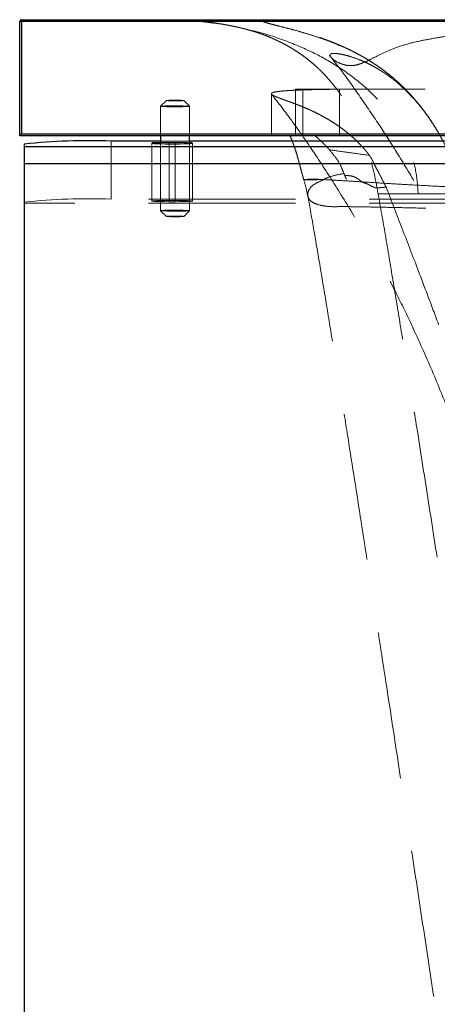
# Model space of a CAD drawing. Units: millimetres. Extents: x 400 to 4100, y 100 to 5840.
# Drawn here: x 2732 to 2804, y 5242 to 5412 of the extents above; entities that cross this region are included whole.
import ezdxf

# ---------------------------------------------------------------- set-up
doc = ezdxf.new("R2010")
doc.units = ezdxf.units.MM
doc.header["$LTSCALE"] = 20
doc.linetypes.add('HIDDEN', pattern=[1.905, 1.27, -0.635])

msp = doc.modelspace()

# ---------------------------------------------------------------- linework, layer by layer
at = {"color": 7, "linetype": 'Continuous', "lineweight": 25}
for p, q in [((2731.969, 5391.789), (2731.969, 5411.489)), ((2731.969, 5411.489), (2732.269, 5411.489)), ((2732.269, 5411.489), (2732.269, 5411.789)), ((2732.269, 5411.789), (2893.851, 5411.789)), ((2732.269, 5411.489), (2732.269, 5392.089)), ((2893.851, 5411.489), (2732.269, 5411.489)), ((2893.851, 5391.789), (2731.969, 5391.789)), ((2732.269, 5392.089), (2893.851, 5392.089)), ((2756.264, 5391.789), (2756.264, 5390.425)), ((2761.264, 5390.457), (2761.264, 5391.789)), ((2732.764, 5390.341), (2732.764, 5389.917)), ((2732.764, 5389.917), (2732.764, 5386.919)), ((2732.764, 5389.917), (2893.851, 5389.917)), ((2756.264, 5390.864), (2747.764, 5390.864)), ((2757.764, 5390.411), (2758.764, 5390.411)), ((2893.851, 5390.864), (2761.264, 5390.864)), ((2893.851, 5386.919), (2732.764, 5386.919)), ((2732.764, 5386.919), (2732.764, 4861.205))]:
    msp.add_line(p, q, dxfattribs=at)
at = {"color": 7, "linetype": 'HIDDEN', "lineweight": 18}
for p, q in [((2732.269, 5411.489), (2731.969, 5411.489)), ((2732.269, 5411.489), (2732.269, 5411.789)), ((2732.269, 5411.489), (3731.669, 5411.489)), ((2732.269, 5392.089), (2732.269, 5411.489)), ((2760.663, 5411.789), (2767.15, 5410.973)), ((2785.861, 5405.13), (2785.697, 5405.293)), ((2779.528, 5391.789), (2779.528, 5399.789)), ((2787.115, 5399.789), (2779.528, 5399.789)), ((2780.802, 5399.685), (2779.528, 5399.768)), ((2780.802, 5391.789), (2780.802, 5399.789)), ((2787.115, 5391.789), (2787.115, 5399.789)), ((2775.366, 5399.025), (2775.366, 5391.789)), ((2756.264, 5396.855), (2756.264, 5391.789)), ((2757.265, 5397.856), (2756.266, 5396.858)), ((2761.263, 5396.858), (2760.263, 5397.856)), ((2761.264, 5391.789), (2761.264, 5396.855)), ((3731.669, 5392.089), (2732.269, 5392.089)), ((2747.764, 5390.864), (2747.764, 5380.87)), ((2754.764, 5390.515), (2754.764, 5380.521)), ((2761.264, 5390.864), (2756.264, 5390.864)), ((2756.264, 5390.425), (2756.264, 5378.866)), ((2758.764, 5390.62), (2757.764, 5390.62)), ((2757.764, 5380.626), (2757.764, 5390.62)), ((2757.764, 5380.417), (2757.764, 5390.411)), ((2758.764, 5380.626), (2758.764, 5390.62)), ((2758.764, 5380.417), (2758.764, 5390.411)), ((2761.264, 5378.866), (2761.264, 5390.457)), ((2761.764, 5380.521), (2761.764, 5390.515)), ((2781.012, 5384.2), (2781.006, 5384.201)), ((2893.851, 5380.159), (2732.764, 5380.159)), ((2893.851, 5380.87), (2747.764, 5380.87)), ((2758.764, 5380.626), (2757.764, 5380.626)), ((2757.764, 5380.417), (2758.764, 5380.417)), ((2756.266, 5378.863), (2757.265, 5377.865)), ((2760.263, 5377.865), (2761.263, 5378.863))]:
    msp.add_line(p, q, dxfattribs=at)
at = {"color": 7, "linetype": 'HIDDEN', "lineweight": 18, "flags": 128}
for points in [[(2757.421, 5397.878), (2757.27, 5397.859), (2757.322, 5397.84), (2757.568, 5397.823), (2757.976, 5397.81), (2758.49, 5397.803), (2759.041, 5397.803), (2759.555, 5397.81), (2759.962, 5397.823), (2760.207, 5397.84), (2760.257, 5397.859), (2760.106, 5397.878), (2759.773, 5397.893), (2759.304, 5397.903), (2758.763, 5397.907), (2758.221, 5397.903), (2757.752, 5397.893), (2757.421, 5397.878)], [(2756.525, 5396.894), (2756.929, 5396.914), (2757.482, 5396.93), (2758.138, 5396.939), (2758.846, 5396.942), (2759.546, 5396.938), (2760.183, 5396.927), (2760.706, 5396.91), (2761.071, 5396.889), (2761.249, 5396.865), (2761.226, 5396.84), (2761.003, 5396.816), (2760.599, 5396.796), (2760.046, 5396.78), (2759.39, 5396.771), (2758.683, 5396.768), (2757.982, 5396.772), (2757.345, 5396.783), (2756.822, 5396.8), (2756.457, 5396.821), (2756.279, 5396.845), (2756.302, 5396.87), (2756.525, 5396.894)], [(2757.764, 5390.62), (2756.988, 5390.616), (2756.264, 5390.606)], [(2757.764, 5380.626), (2756.988, 5380.623), (2756.264, 5380.612), (2755.643, 5380.595), (2755.166, 5380.574), (2754.866, 5380.549), (2754.764, 5380.521), (2754.866, 5380.494), (2755.166, 5380.469), (2755.643, 5380.447), (2756.264, 5380.431), (2756.988, 5380.42), (2757.764, 5380.417)], [(2758.764, 5380.417), (2759.54, 5380.42), (2760.264, 5380.431), (2760.885, 5380.447), (2761.362, 5380.469), (2761.662, 5380.494), (2761.764, 5380.521), (2761.662, 5380.549), (2761.362, 5380.574), (2760.885, 5380.595), (2760.264, 5380.612), (2759.54, 5380.623), (2758.764, 5380.626)], [(2756.525, 5378.905), (2756.302, 5378.881), (2756.279, 5378.856), (2756.457, 5378.832), (2756.822, 5378.811), (2757.345, 5378.794), (2757.982, 5378.783), (2758.683, 5378.779), (2759.39, 5378.781), (2760.046, 5378.791), (2760.599, 5378.807), (2761.003, 5378.827), (2761.226, 5378.851), (2761.249, 5378.876), (2761.071, 5378.9), (2760.706, 5378.921), (2760.183, 5378.938), (2759.546, 5378.949), (2758.846, 5378.953), (2758.138, 5378.95), (2757.482, 5378.941), (2756.929, 5378.925), (2756.525, 5378.905)], [(2757.421, 5377.89), (2757.752, 5377.905), (2758.221, 5377.915), (2758.763, 5377.919), (2759.304, 5377.915), (2759.773, 5377.905), (2760.106, 5377.89), (2760.257, 5377.871), (2760.207, 5377.852), (2759.962, 5377.835), (2759.555, 5377.822), (2759.041, 5377.815), (2758.49, 5377.815), (2757.976, 5377.822), (2757.568, 5377.835), (2757.322, 5377.852), (2757.27, 5377.871), (2757.421, 5377.89)]]:
    msp.add_lwpolyline(points, dxfattribs=at)
at = {"color": 7, "linetype": 'Continuous', "lineweight": 25, "flags": 128}
for points in [[(2756.264, 5390.606), (2755.643, 5390.589), (2755.166, 5390.568), (2754.866, 5390.542), (2754.764, 5390.515), (2754.866, 5390.488), (2755.166, 5390.463), (2755.643, 5390.441), (2756.264, 5390.425), (2756.988, 5390.414), (2757.764, 5390.411)], [(2758.764, 5390.411), (2759.54, 5390.414), (2760.264, 5390.425), (2760.885, 5390.441), (2761.362, 5390.463), (2761.662, 5390.488), (2761.764, 5390.515), (2761.662, 5390.542), (2761.362, 5390.568), (2761.264, 5390.573)]]:
    msp.add_lwpolyline(points, dxfattribs=at)
at = {"color": 7, "linetype": 'Continuous', "lineweight": 25}
for centre, radius, start, end in [((2732.269, 5411.489), 0.3, 90, 180), ((2748.979, 5375.082), 23.843, 134.49494, 135.51456), ((2744.125, 5279.965), 110.96, 88.12077, 95.87691)]:
    msp.add_arc(centre, radius, start, end, dxfattribs=at)
at = {"color": 7, "linetype": 'HIDDEN', "lineweight": 18}
for centre, radius, start, end in [((2759.024, 5337.68), 52.94, 87.57458, 90.28099), ((2744.125, 5269.971), 110.96, 88.12077, 95.87691)]:
    msp.add_arc(centre, radius, start, end, dxfattribs=at)
for points, knots in [([(2760.591, 5411.789), (2760.851, 5411.767), (2761.385, 5411.722), (2762.162, 5411.648), (2762.922, 5411.568), (2763.6, 5411.49), (2764.214, 5411.415), (2764.776, 5411.341), (2765.323, 5411.265), (2765.855, 5411.186), (2766.168, 5411.136), (2766.335, 5411.11)], [0, 0, 0, 0, 0.0784622, 0.1611197, 0.2524457, 0.3570153, 0.4533392, 0.5635179, 0.6899626, 0.8350788, 1, 1, 1, 1]), ([(2809.723, 5378.121), (2809.517, 5378.76), (2809.106, 5380.039), (2808.606, 5381.588), (2808.163, 5383.082), (2807.734, 5384.396), (2807.267, 5385.71), (2806.774, 5386.973), (2806.311, 5388.073), (2805.727, 5389.358), (2804.981, 5390.847), (2804.143, 5392.352), (2803.354, 5393.638), (2802.649, 5394.701), (2801.805, 5395.891), (2800.762, 5397.236), (2799.594, 5398.584), (2798.461, 5399.767), (2797.087, 5401.079), (2795.552, 5402.375), (2793.904, 5403.593), (2792.401, 5404.584), (2791.016, 5405.405), (2789.733, 5406.097), (2787.978, 5406.967), (2785.923, 5407.847), (2783.726, 5408.656), (2781.831, 5409.276), (2780.208, 5409.756), (2778.696, 5410.178), (2777.235, 5410.553), (2775.919, 5410.879), (2774.879, 5411.145), (2774.156, 5411.358), (2773.799, 5411.527), (2773.877, 5411.652), (2774.409, 5411.742), (2775.23, 5411.774), (2775.64, 5411.789)], [0, 0, 0, 0, 0.0156385, 0.0312749, 0.0391062, 0.0469259, 0.0547887, 0.0587766, 0.0627836, 0.0668389, 0.0709258, 0.0750208, 0.0790991, 0.0831432, 0.0871588, 0.0950967, 0.1056069, 0.1161149, 0.1265578, 0.147367, 0.1681603, 0.1889728, 0.209796, 0.2306089, 0.2514187, 0.3013533, 0.3512657, 0.4011755, 0.4510864, 0.5009923, 0.5633742, 0.6257659, 0.6881725, 0.7505956, 0.8130084, 0.8753766, 0.9377042, 1, 1, 1, 1]), ([(2844.561, 5411.789), (2843.548, 5411.76), (2841.532, 5411.702), (2839.039, 5411.608), (2836.787, 5411.514), (2834.753, 5411.419), (2832.477, 5411.304), (2830.052, 5411.168), (2827.544, 5411.013), (2824.501, 5410.81), (2821.141, 5410.56), (2817.618, 5410.271), (2813.96, 5409.94), (2810.31, 5409.561), (2806.766, 5409.121), (2803.699, 5408.639), (2800.712, 5408.1), (2797.964, 5407.403), (2795.576, 5406.488), (2793.634, 5405.556), (2792.017, 5404.718), (2790.607, 5404.099), (2789.317, 5403.812), (2788.057, 5403.945), (2786.953, 5404.345), (2786.169, 5404.79), (2785.938, 5405.045), (2785.861, 5405.13)], [0, 0, 0, 0, 0.009854, 0.0196305, 0.0294101, 0.0392195, 0.0490288, 0.065312, 0.0815444, 0.0977535, 0.130152, 0.1625663, 0.1950163, 0.2437514, 0.2924221, 0.3410298, 0.3895966, 0.4543154, 0.5190135, 0.5836982, 0.6483737, 0.713047, 0.777732, 0.8411572, 0.9046372, 0.9681724, 1, 1, 1, 1]), ([(2766.194, 5411.133), (2766.4, 5411.099), (2766.801, 5411.035), (2767.412, 5410.929), (2768.007, 5410.819), (2768.589, 5410.705), (2769.157, 5410.586), (2769.713, 5410.463), (2770.255, 5410.335), (2770.784, 5410.203), (2771.3, 5410.067), (2771.801, 5409.926), (2772.288, 5409.781), (2772.761, 5409.633), (2773.215, 5409.482), (2773.649, 5409.33), (2774.038, 5409.187), (2774.464, 5409.022), (2774.969, 5408.816), (2775.442, 5408.613), (2775.816, 5408.446), (2776.218, 5408.261), (2776.597, 5408.079), (2776.925, 5407.918), (2777.229, 5407.765), (2777.69, 5407.525), (2778.232, 5407.229), (2778.854, 5406.87), (2779.546, 5406.443), (2780.22, 5405.998), (2781.01, 5405.438), (2781.808, 5404.825), (2782.597, 5404.17), (2783.254, 5403.578), (2783.741, 5403.114), (2784.234, 5402.626), (2784.9, 5401.926), (2785.726, 5400.984), (2786.622, 5399.859), (2787.587, 5398.505), (2788.52, 5397.023), (2789.379, 5395.495), (2790.236, 5393.762), (2791.175, 5391.579), (2792.146, 5388.844), (2793.091, 5385.48), (2793.545, 5383.052), (2793.781, 5381.789)], [0, 0, 0, 0, 0.0662675, 0.1285985, 0.1870077, 0.2415058, 0.2920999, 0.3387941, 0.381591, 0.4204921, 0.4554987, 0.4866117, 0.513833, 0.5371664, 0.5566195, 0.5722069, 0.5826996, 0.5908166, 0.5973512, 0.6002242, 0.602973, 0.6057269, 0.6086487, 0.6104404, 0.6139026, 0.6184744, 0.6295852, 0.64468, 0.6638381, 0.6916185, 0.7192297, 0.7454025, 0.7701461, 0.7934739, 0.8028437, 0.8136661, 0.8267182, 0.842047, 0.8595525, 0.8774414, 0.8909023, 0.9045759, 0.9186296, 0.9332287, 0.9538077, 0.9759738, 1, 1, 1, 1]), ([(2771.598, 5409.981), (2772.132, 5409.868), (2774.564, 5409.349), (2778.646, 5407.903), (2783.664, 5405.662), (2788.104, 5402.974), (2791.877, 5399.981), (2794.976, 5396.734), (2797.414, 5393.295), (2799.209, 5389.627), (2800.389, 5385.764), (2800.58, 5383.117), (2800.676, 5381.789)], [0, 0, 0, 0, 0.03762, 0.1714348, 0.2973997, 0.4159879, 0.5278259, 0.6278701, 0.7236548, 0.8164642, 0.907929, 1, 1, 1, 1]), ([(2803.397, 5393.576), (2803.35, 5393.652), (2803.141, 5393.988), (2802.687, 5394.67), (2802.093, 5395.525), (2801.448, 5396.392), (2800.897, 5397.094), (2800.455, 5397.63), (2800.159, 5397.977), (2799.941, 5398.228), (2799.742, 5398.453), (2799.434, 5398.796), (2799.014, 5399.249), (2798.444, 5399.835), (2797.803, 5400.464), (2797.082, 5401.132), (2796.338, 5401.78), (2795.573, 5402.408), (2794.795, 5403.009), (2793.982, 5403.6), (2793.14, 5404.175), (2792.296, 5404.715), (2791.405, 5405.252), (2790.529, 5405.745), (2789.7, 5406.184), (2789.001, 5406.535), (2788.418, 5406.814), (2787.922, 5407.043), (2787.463, 5407.249), (2786.933, 5407.479), (2786.324, 5407.734), (2785.642, 5408.007), (2784.946, 5408.273), (2784.281, 5408.518), (2783.65, 5408.742), (2783.057, 5408.945), (2782.485, 5409.135), (2781.955, 5409.305), (2781.477, 5409.456), (2780.97, 5409.614), (2780.455, 5409.77), (2779.968, 5409.913), (2779.644, 5410.007), (2779.437, 5410.066), (2779.309, 5410.102), (2779.205, 5410.131), (2779.122, 5410.153), (2779.07, 5410.166), (2779.011, 5410.183), (2779.164, 5410.127), (2779.511, 5409.992), (2780.011, 5409.779), (2780.677, 5409.46), (2781.505, 5409.004), (2782.488, 5408.369), (2783.575, 5407.526), (2784.698, 5406.477), (2785.332, 5405.706), (2785.667, 5405.298)], [0, 0, 0, 0, 0.001325, 0.0058502, 0.0141021, 0.0212805, 0.0301457, 0.0366035, 0.040658, 0.0436717, 0.0468519, 0.0501968, 0.058704, 0.0680873, 0.0804052, 0.0943293, 0.1103494, 0.1264334, 0.1442042, 0.1636704, 0.1848381, 0.2077018, 0.2305126, 0.2586083, 0.2838096, 0.3061145, 0.3255212, 0.3420921, 0.3584591, 0.3760047, 0.4020542, 0.4303316, 0.4608388, 0.4935792, 0.5231105, 0.5542486, 0.5867137, 0.6186964, 0.6498714, 0.6802385, 0.726325, 0.7704151, 0.8125102, 0.8322894, 0.8515959, 0.8704299, 0.8887919, 0.9066815, 0.9239116, 0.9390691, 0.9504524, 0.960178, 0.9683997, 0.9753657, 0.9814646, 0.9872324, 0.9932531, 1, 1, 1, 1]), ([(2785.697, 5405.293), (2785.664, 5405.324), (2785.45, 5405.529), (2785.469, 5405.826), (2785.855, 5406.018), (2786.645, 5405.959), (2787.562, 5405.814), (2788.772, 5405.517), (2790.03, 5405.1), (2791.191, 5404.626), (2792.108, 5404.201), (2793.13, 5403.669), (2794.274, 5402.993), (2795.565, 5402.126), (2797.042, 5400.985), (2798.445, 5399.724), (2799.706, 5398.414), (2800.684, 5397.31), (2801.663, 5396.076), (2802.591, 5394.804), (2803.192, 5393.875), (2803.485, 5393.422)], [0, 0, 0, 0, 0.02454267, 0.15946066, 0.2943775, 0.38343325, 0.47248485, 0.56151219, 0.65052895, 0.69049418, 0.73044847, 0.77039004, 0.81032785, 0.85021144, 0.89000796, 0.92977489, 0.94694229, 0.96412751, 0.98120115, 0.99083475, 1, 1, 1, 1]), ([(2785.811, 5405.092), (2786.321, 5404.44), (2787.965, 5402.338), (2790.669, 5398.527), (2793.876, 5393.802), (2797.15, 5388.69), (2800.426, 5383.279), (2803.644, 5377.621), (2806.559, 5372.156), (2809.201, 5366.88), (2811.6, 5361.784), (2813.782, 5356.861), (2815.772, 5352.105), (2817.589, 5347.514), (2819.25, 5343.087), (2820.77, 5338.829), (2822.168, 5334.73), (2823.99, 5329.151), (2826.076, 5322.348), (2828.509, 5313.862), (2830.762, 5305.591), (2832.912, 5297.455), (2835.008, 5289.478), (2836.872, 5282.443), (2838.058, 5278.177), (2838.545, 5276.428)], [0, 0, 0, 0, 0.0177625, 0.0572607, 0.0956258, 0.1325927, 0.1764797, 0.2174834, 0.2556855, 0.2913526, 0.3247894, 0.3563438, 0.3864113, 0.4154327, 0.443884, 0.472257, 0.5010367, 0.5306793, 0.6002417, 0.6696166, 0.7390691, 0.808873, 0.8792772, 0.9505058, 1, 1, 1, 1]), ([(2780.802, 5399.685), (2780.414, 5399.669), (2779.651, 5399.64), (2778.618, 5399.589), (2777.782, 5399.536), (2777.101, 5399.478), (2776.548, 5399.417), (2776.114, 5399.353), (2775.789, 5399.285), (2775.562, 5399.214), (2775.423, 5399.139), (2775.361, 5399.061), (2775.367, 5398.979), (2775.433, 5398.893), (2775.548, 5398.807), (2775.698, 5398.722), (2775.863, 5398.64), (2776.014, 5398.573), (2776.108, 5398.533), (2776.143, 5398.519), (2776.153, 5398.514), (2776.164, 5398.51), (2776.175, 5398.505), (2776.186, 5398.5), (2776.312, 5398.448), (2776.574, 5398.344), (2777.03, 5398.172), (2777.537, 5397.985), (2778.089, 5397.784), (2778.678, 5397.569), (2779.276, 5397.348), (2779.868, 5397.123), (2780.445, 5396.898), (2780.968, 5396.686), (2781.426, 5396.493), (2781.722, 5396.365), (2781.921, 5396.277), (2782.022, 5396.232), (2782.122, 5396.186), (2782.222, 5396.141), (2782.322, 5396.095), (2782.66, 5395.937), (2783.242, 5395.655), (2784.096, 5395.207), (2784.958, 5394.722), (2785.824, 5394.201), (2786.685, 5393.644), (2787.513, 5393.061), (2788.298, 5392.462), (2788.826, 5392.007), (2789.079, 5391.789)], [0, 0, 0, 0, 0.0489842, 0.0963317, 0.1420439, 0.1861208, 0.2285615, 0.2686519, 0.3071647, 0.3440995, 0.3794567, 0.4132361, 0.4454376, 0.476061, 0.5051063, 0.5293608, 0.5523931, 0.5716508, 0.5798244, 0.5808811, 0.5819349, 0.5829853, 0.5840326, 0.5850769, 0.586118, 0.6195705, 0.6514935, 0.6818874, 0.7107515, 0.7380841, 0.7638847, 0.7853215, 0.8055721, 0.8246382, 0.8365735, 0.8479936, 0.8508995, 0.8537701, 0.8566055, 0.8594055, 0.8621702, 0.8648996, 0.887211, 0.9080308, 0.9273478, 0.9451561, 0.9614556, 0.9762514, 0.9886347, 1, 1, 1, 1]), ([(2787.115, 5399.806), (2786.081, 5399.792), (2784.011, 5399.764), (2782.048, 5399.721), (2781.058, 5399.692), (2780.802, 5399.685)], [0, 0, 0, 0, 0.4257464, 0.8515761, 1, 1, 1, 1]), ([(2840.002, 5399.789), (2836.952, 5399.789), (2830.857, 5399.789), (2823.118, 5399.789), (2815.6, 5399.789), (2808.711, 5399.789), (2801.088, 5399.789), (2793.571, 5399.789), (2789.267, 5399.789), (2787.115, 5399.789)], [0, 0, 0, 0, 0.0624192, 0.1247409, 0.2497942, 0.374835, 0.4999052, 0.7499045, 1, 1, 1, 1]), ([(2775.511, 5398.807), (2776.624, 5397.364), (2779.218, 5394), (2783.017, 5388.482), (2786.96, 5382.386), (2790.631, 5376.271), (2793.999, 5370.25), (2797.059, 5364.358), (2800.175, 5357.908), (2803.282, 5350.903), (2806.323, 5343.362), (2809.032, 5336.009), (2811.705, 5328.131), (2814.315, 5319.752), (2816.86, 5310.927), (2819.199, 5302.361), (2821.399, 5294.046), (2823.514, 5286.005), (2825.32, 5279.197), (2826.418, 5275.246), (2826.839, 5273.73)], [0, 0, 0, 0, 0.0370552, 0.0863461, 0.1358804, 0.1844751, 0.2312964, 0.276416, 0.3200941, 0.3781794, 0.4344215, 0.4892514, 0.5430367, 0.6118473, 0.6800471, 0.7481631, 0.8166479, 0.8858938, 0.9562371, 1, 1, 1, 1]), ([(2803.485, 5393.422), (2803.497, 5393.403), (2803.705, 5393.088), (2804.194, 5392.263), (2804.92, 5390.968), (2805.594, 5389.646), (2806.132, 5388.502), (2806.683, 5387.247), (2807.188, 5385.99), (2807.648, 5384.749), (2808.024, 5383.659), (2808.339, 5382.682), (2808.882, 5380.9), (2809.336, 5379.439), (2809.697, 5378.274)], [0, 0, 0, 0, 0.0029875, 0.0496963, 0.0958774, 0.1421777, 0.1890465, 0.2362122, 0.3212048, 0.4059505, 0.4909234, 0.5763246, 0.6621025, 1, 1, 1, 1]), ([(2782.864, 5391.789), (2783.054, 5391.631), (2783.429, 5391.319), (2783.962, 5390.837), (2784.463, 5390.355), (2784.933, 5389.873), (2785.227, 5389.545), (2785.371, 5389.383)], [0, 0, 0, 0, 0.2133731, 0.4199398, 0.6198262, 0.8131367, 1, 1, 1, 1]), ([(2789.078, 5391.794), (2789.274, 5391.62), (2789.643, 5391.293), (2790.209, 5390.749), (2790.687, 5390.261), (2791.08, 5389.835), (2791.393, 5389.484), (2791.691, 5389.136), (2791.987, 5388.782), (2792.174, 5388.541), (2792.264, 5388.426)], [0, 0, 0, 0, 0.22258163, 0.4182348, 0.58959782, 0.68960444, 0.78006559, 0.86115803, 0.93339206, 1, 1, 1, 1]), ([(2778.953, 5390.864), (2778.971, 5390.823), (2779.105, 5390.513), (2779.281, 5390.013), (2779.529, 5389.283), (2779.757, 5388.527), (2779.986, 5387.724), (2780.215, 5386.883), (2780.452, 5386.005), (2780.703, 5385.093), (2780.875, 5384.503), (2780.965, 5384.196)], [0, 0, 0, 0, 0.0112117, 0.0842133, 0.1716007, 0.2734116, 0.3896727, 0.5204157, 0.6656755, 0.825511, 1, 1, 1, 1]), ([(2785.371, 5389.383), (2785.722, 5388.949), (2786.401, 5388.108), (2787.28, 5386.834), (2787.767, 5385.496), (2788.129, 5384.668), (2788.31, 5384.252)], [0, 0, 0, 0, 0.279757, 0.5418574, 0.7701887, 1, 1, 1, 1]), ([(2792.264, 5388.426), (2790.998, 5388.584), (2788.462, 5388.902), (2786.402, 5389.223), (2785.371, 5389.383)], [0, 0, 0, 0, 0.49942277, 1, 1, 1, 1]), ([(2792.264, 5388.426), (2792.291, 5388.391), (2792.344, 5388.32), (2792.435, 5388.186), (2792.529, 5388.032), (2792.616, 5387.88), (2792.741, 5387.642), (2792.935, 5387.237), (2793.276, 5386.558), (2793.634, 5385.882), (2793.835, 5385.478), (2793.881, 5385.371), (2793.927, 5385.273), (2793.969, 5385.19), (2794.022, 5385.093), (2794.094, 5384.97), (2794.164, 5384.853), (2794.232, 5384.737), (2794.281, 5384.648), (2794.325, 5384.562), (2794.37, 5384.464), (2794.404, 5384.383), (2794.43, 5384.311), (2794.461, 5384.241), (2794.497, 5384.168), (2794.526, 5384.112), (2794.564, 5384.045), (2794.609, 5383.97), (2794.661, 5383.885), (2794.718, 5383.795), (2794.771, 5383.708), (2794.816, 5383.627), (2794.846, 5383.57), (2794.875, 5383.51), (2794.904, 5383.444), (2794.93, 5383.378), (2794.942, 5383.34), (2794.954, 5383.309), (2794.96, 5383.295), (2794.967, 5383.281), (2794.973, 5383.269), (2794.981, 5383.255), (2794.997, 5383.227), (2795.012, 5383.204), (2795.029, 5383.177), (2795.04, 5383.159), (2795.048, 5383.144), (2795.055, 5383.132), (2795.061, 5383.119), (2795.07, 5383.099), (2795.077, 5383.079), (2795.083, 5383.061), (2795.091, 5383.041), (2795.099, 5383.025), (2795.105, 5383.014), (2795.112, 5383.001), (2795.129, 5382.972), (2795.141, 5382.953), (2795.153, 5382.935), (2795.154, 5382.933)], [0, 0, 0, 0, 0.03673, 0.0737359, 0.0950659, 0.1165154, 0.142136, 0.2023998, 0.3389748, 0.4778542, 0.5089139, 0.5368658, 0.5512422, 0.5632666, 0.5753207, 0.5943301, 0.6229928, 0.6390737, 0.6509016, 0.6627905, 0.6783969, 0.7051866, 0.7238772, 0.7427503, 0.7512258, 0.7597602, 0.7674181, 0.7822555, 0.799426, 0.8195495, 0.8398225, 0.8483621, 0.8569892, 0.8644215, 0.8779757, 0.8979654, 0.9178497, 0.9216678, 0.9255153, 0.927328, 0.9291671, 0.9307873, 0.9335389, 0.9435468, 0.9479854, 0.9514997, 0.9533144, 0.9551447, 0.9567525, 0.9595074, 0.9672354, 0.9757532, 0.980053, 0.9818092, 0.9835734, 0.9851235, 0.9876374, 0.9985784, 1, 1, 1, 1]), ([(2781.006, 5384.201), (2780.993, 5384.202), (2780.923, 5384.21), (2781.302, 5384.241), (2782.178, 5384.298), (2783.568, 5384.27), (2785.408, 5384.174), (2787.766, 5384.03), (2790.665, 5383.848), (2794.052, 5383.638), (2797.902, 5383.409), (2802.196, 5383.167), (2807.074, 5382.911), (2812.175, 5382.666), (2817.386, 5382.437), (2822.591, 5382.228), (2828.246, 5382.022), (2834.19, 5381.829), (2840.398, 5381.649), (2846.843, 5381.484), (2853.746, 5381.331), (2861.132, 5381.19), (2868.588, 5381.071), (2876.039, 5380.972), (2883.407, 5380.891), (2891.172, 5380.822), (2899.356, 5380.766), (2907.93, 5380.722), (2914.023, 5380.703), (2917.066, 5380.693)], [0, 0, 0, 0, 0.0112067, 0.0639507, 0.1164459, 0.1657736, 0.2150032, 0.2641403, 0.3131887, 0.3621492, 0.4073091, 0.4524043, 0.4974306, 0.5423893, 0.5776711, 0.6129113, 0.6481074, 0.6832569, 0.7151716, 0.7470434, 0.7788706, 0.8106472, 0.8423716, 0.8687639, 0.8951132, 0.921415, 0.9476656, 0.9738624, 1, 1, 1, 1]), ([(2787.957, 5385.286), (2787.292, 5385.16), (2785.959, 5384.908), (2784.96, 5384.523), (2784.46, 5384.331)], [0, 0, 0, 0, 0.4992145, 1, 1, 1, 1]), ([(2795.154, 5382.933), (2795.131, 5382.93), (2795.016, 5382.916), (2794.589, 5382.871), (2794.039, 5382.813), (2793.505, 5382.83), (2793.212, 5382.782), (2792.877, 5383.042), (2792.496, 5383.133), (2791.857, 5383.57), (2791.242, 5383.621), (2790.526, 5384.19), (2789.763, 5384.722), (2788.922, 5384.905), (2788.319, 5384.937), (2788.017, 5384.954)], [0, 0, 0, 0, 0.0088651, 0.0443241, 0.1659886, 0.2268214, 0.2572372, 0.2877181, 0.3485967, 0.4095, 0.5311651, 0.6122348, 0.6932911, 0.8465968, 1, 1, 1, 1]), ([(2780.962, 5384.198), (2781.169, 5383.448), (2781.425, 5382.521), (2781.602, 5381.564), (2781.636, 5381.381)], [0, 0, 0, 0, 0.8089248, 1, 1, 1, 1]), ([(2784.489, 5384.227), (2783.924, 5384.219), (2782.795, 5384.203), (2781.657, 5384.182), (2781.293, 5384.184), (2781.112, 5384.184)], [0, 0, 0, 0, 0.3338469, 0.6672823, 1, 1, 1, 1]), ([(2784.489, 5384.227), (2783.962, 5384.015), (2782.838, 5383.563), (2781.842, 5382.646), (2781.502, 5381.584), (2781.876, 5380.681), (2782.774, 5380.081), (2784.03, 5379.734), (2785.524, 5379.522), (2787.24, 5379.575), (2789.309, 5379.554), (2791.887, 5379.51), (2794.946, 5379.449), (2798.523, 5379.371), (2802.664, 5379.279), (2807.582, 5379.174), (2813.203, 5379.062), (2819.203, 5378.965), (2824.834, 5378.903), (2829.637, 5378.869), (2832.625, 5378.872), (2833.894, 5378.873)], [0, 0, 0, 0, 0.0625963, 0.1336502, 0.2103752, 0.2811614, 0.344577, 0.4008982, 0.4504505, 0.4933933, 0.5413389, 0.5899044, 0.6390846, 0.6888787, 0.7392876, 0.7903013, 0.847039, 0.8986009, 0.9412658, 0.9750576, 1, 1, 1, 1]), ([(2795.154, 5382.933), (2796.075, 5380.543), (2797.917, 5375.764), (2800.473, 5369.136), (2802.773, 5363.058), (2804.794, 5357.614), (2806.859, 5351.904), (2808.967, 5345.883), (2811.113, 5339.522), (2813.306, 5332.754), (2815.54, 5325.539), (2817.805, 5317.909), (2820.186, 5309.581), (2822.676, 5300.552), (2825.282, 5290.915), (2827.902, 5281.163), (2829.68, 5274.705), (2830.568, 5271.477)], [0, 0, 0, 0, 0.0895016, 0.1789952, 0.2388657, 0.2987443, 0.3586038, 0.4184177, 0.4782549, 0.5380551, 0.5990978, 0.6601837, 0.7212379, 0.7908728, 0.8605201, 0.9302606, 1, 1, 1, 1]), ([(2781.664, 5381.389), (2782.009, 5379.429), (2782.724, 5375.368), (2783.796, 5369.068), (2784.912, 5362.379), (2786.064, 5355.349), (2787.245, 5348.03), (2788.8, 5338.284), (2790.719, 5326.08), (2792.989, 5311.448), (2795.182, 5297.184), (2797.277, 5283.467), (2799.26, 5270.43), (2801.198, 5257.65), (2803.08, 5245.215), (2804.896, 5233.203), (2806.639, 5221.676), (2808.301, 5210.691), (2809.876, 5200.291), (2811.358, 5190.516), (2812.744, 5181.393), (2814.031, 5172.933), (2815.206, 5165.231), (2816.277, 5158.22), (2817.252, 5151.851), (2818.154, 5145.974), (2818.981, 5140.595), (2819.74, 5135.671), (2820.427, 5131.217), (2821.041, 5127.247), (2821.572, 5123.817), (2822.055, 5120.696), (2822.556, 5117.467), (2823.14, 5113.715), (2823.811, 5109.406), (2824.564, 5104.581), (2825.393, 5099.279), (2826.317, 5093.39), (2827.337, 5086.911), (2828.457, 5079.823), (2829.723, 5071.847), (2831.145, 5062.939), (2832.729, 5053.081), (2834.438, 5042.524), (2836.271, 5031.303), (2838.226, 5019.463), (2840.3, 5007.057), (2842.566, 4993.694), (2845.028, 4979.43), (2847.69, 4964.344), (2850.468, 4948.997), (2853.172, 4934.555), (2854.964, 4925.253), (2855.762, 4921.113)], [0, 0, 0, 0, 0.0127964, 0.0265061, 0.0410788, 0.056386, 0.0723089, 0.0887382, 0.119842, 0.1517505, 0.1839773, 0.2126774, 0.2410391, 0.2688392, 0.2958854, 0.3220137, 0.3470848, 0.3709814, 0.393606, 0.4148784, 0.434733, 0.4531174, 0.4700943, 0.4850171, 0.4988795, 0.5116667, 0.5233677, 0.5339741, 0.5437757, 0.552399, 0.5598421, 0.5661093, 0.5727063, 0.5808441, 0.5905203, 0.600738, 0.6122394, 0.6250167, 0.6390589, 0.6544036, 0.6711448, 0.690973, 0.7123884, 0.7353308, 0.7597247, 0.7854772, 0.8124758, 0.8405861, 0.8726019, 0.9055229, 0.9390592, 0.9728753, 1, 1, 1, 1]), ([(2793.834, 5381.789), (2793.815, 5381.789), (2793.723, 5381.789), (2794.137, 5381.789), (2795.123, 5381.789), (2796.782, 5381.789), (2799.082, 5381.789), (2801.85, 5381.789), (2804.94, 5381.789), (2808.216, 5381.789), (2811.955, 5381.789), (2816.177, 5381.789), (2820.871, 5381.789), (2826.042, 5381.789), (2831.718, 5381.789), (2837.888, 5381.789), (2842.522, 5381.789), (2844.828, 5381.789)], [0, 0, 0, 0, 0.0212898, 0.1060672, 0.1903995, 0.2742448, 0.3575583, 0.4403017, 0.5047517, 0.5688068, 0.6324463, 0.6956478, 0.7583925, 0.8195493, 0.8802192, 0.940379, 1, 1, 1, 1]), ([(2793.779, 5381.789), (2794.195, 5379.407), (2795.06, 5374.442), (2796.356, 5366.715), (2797.712, 5358.472), (2799.113, 5349.795), (2800.708, 5339.784), (2802.486, 5328.469), (2804.439, 5315.9), (2806.633, 5301.661), (2809.044, 5285.892), (2811.649, 5268.76), (2814.202, 5251.909), (2816.526, 5236.551), (2818.614, 5222.74), (2820.469, 5210.488), (2822.249, 5198.735), (2823.951, 5187.526), (2825.559, 5176.954), (2827.069, 5167.044), (2828.479, 5157.823), (2829.792, 5149.255), (2830.979, 5141.531), (2832.043, 5134.627), (2832.987, 5128.519), (2833.841, 5123.004), (2834.604, 5118.086), (2835.276, 5113.765), (2835.857, 5110.042), (2836.292, 5107.255), (2836.634, 5105.064), (2836.938, 5103.119), (2837.313, 5100.727), (2837.76, 5097.879), (2838.278, 5094.577), (2838.911, 5090.556), (2839.667, 5085.761), (2840.55, 5080.186), (2841.503, 5074.182), (2842.794, 5066.088), (2844.433, 5055.873), (2846.447, 5043.431), (2848.567, 5030.477), (2850.789, 5017.065), (2853.359, 5001.781), (2856.162, 4985.38), (2858.249, 4973.599), (2859.24, 4968.008)], [0, 0, 0, 0, 0.0173052, 0.0360611, 0.0560514, 0.0770757, 0.0989479, 0.1285874, 0.1590361, 0.189979, 0.2317089, 0.2732363, 0.3140637, 0.3537743, 0.3845047, 0.4141509, 0.4425889, 0.4697153, 0.4954446, 0.5192877, 0.5416305, 0.5623735, 0.5814837, 0.5976966, 0.6124773, 0.6258168, 0.6377097, 0.6481538, 0.6571486, 0.6646963, 0.6683431, 0.6730142, 0.6787891, 0.6856655, 0.6936405, 0.7027098, 0.7147959, 0.7283823, 0.74311, 0.7583037, 0.7870399, 0.8171353, 0.8484834, 0.8809562, 0.9144019, 0.9593708, 1, 1, 1, 1])]:
    msp.add_open_spline(points, degree=3, knots=knots, dxfattribs=at)
at = {"color": 7, "linetype": 'Continuous', "lineweight": 25}
msp.add_open_spline([(2778.534, 5391.785), (2778.603, 5391.646), (2778.784, 5391.286), (2778.889, 5391.025), (2778.953, 5390.864)], degree=3, knots=[0, 0, 0, 0, 0.3838946, 1, 1, 1, 1], dxfattribs=at)

doc.saveas('drawing.dxf')
